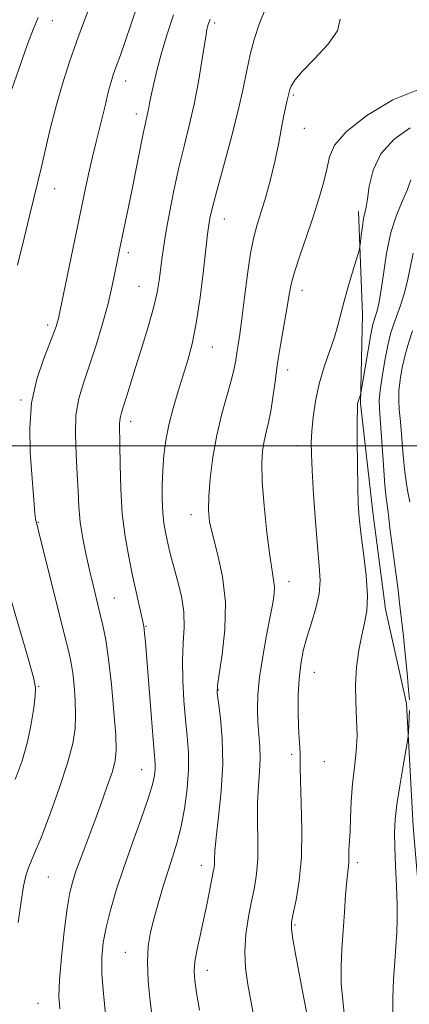
# Model space of a CAD drawing. Extents: x 2184800 to 2187700, y 299800 to 302700.
# Drawn here: x 2187233 to 2187324, y 300370 to 300599 of the extents above; entities that cross this region are included whole.
import ezdxf

# ---------------------------------------------------------------- set-up
doc = ezdxf.new("R2010")
doc.units = 0
doc.header["$MEASUREMENT"] = 0
for name, color, linetype, lineweight in [('BREAKLINE DTM HARD', 7, 'Continuous', 0), ('CONTOUR INDEX', 41, 'Continuous', 13), ('CONTOUR INTERMEDIATE', 44, 'Continuous', 0), ('GRID LINE', 7, 'Continuous', 0), ('SPOT ELEVATION DTM', 2, 'Continuous', 13)]:
    doc.layers.add(name, color=color, linetype=linetype, lineweight=lineweight)

msp = doc.modelspace()

# ---------------------------------------------------------------- linework, layer by layer
at = {"layer": 'BREAKLINE DTM HARD'}
msp.add_polyline3d([(2187312.28, 300554.62, 1142.4), (2187313.19, 300530.6, 1141.26), (2187312.73, 300509.9, 1139.86), (2187315.65, 300484.57, 1139.33), (2187318.55, 300461.9, 1139.4), (2187323.44, 300439.92, 1138.33), (2187325.06, 300411.24, 1137.13), (2187327.34, 300383.89, 1136.99), (2187333.03, 300348.57, 1136.46), (2187337.21, 300331.26, 1136.46), (2187343.44, 300308.63, 1135.66), (2187349.78, 300275.32, 1134.46), (2187354.14, 300239.98, 1133.19)], dxfattribs=at)
at = {"layer": 'CONTOUR INDEX', "flags": 128}
for points, elevation in [([(2187253.298, 300367.531), (2187252.773, 300372.316), (2187252.431, 300376.942), (2187252.405, 300380.812), (2187252.723, 300384.234), (2187253.388, 300387.744), (2187254.402, 300391.786), (2187255.772, 300396.445), (2187257.505, 300401.715), (2187259.5431, 300407.4649), (2187261.577, 300413.0679), (2187263.232, 300417.772), (2187264.234, 300421.03), (2187264.697, 300423.118), (2187264.834, 300424.517), (2187264.818, 300425.785), (2187264.665, 300427.801), (2187264.35, 300431.523), (2187263.875, 300437.458), (2187262.565, 300454.1951), (2187262.392, 300456.241), (2187262.292, 300457.228), (2187262.2, 300457.868), (2187262.037, 300458.68), (2187259.597, 300469.796), (2187258.674, 300474.097), (2187257.815, 300478.846), (2187257.161, 300484.155), (2187256.8099, 300489.978), (2187256.679, 300495.631), (2187256.639, 300500.271), (2187256.558, 300505.017), (2187256.587, 300506.018), (2187256.7269, 300506.818), (2187257.014, 300507.778), (2187257.483, 300509.217), (2187258.165, 300511.4059), (2187259.092, 300514.419), (2187260.293, 300518.28), (2187261.748, 300522.902), (2187263.235, 300527.755), (2187264.484, 300532.197), (2187265.295, 300535.752), (2187265.767, 300538.586), (2187266.363, 300543.427), (2187266.753, 300546.1859), (2187267.337, 300549.729), (2187268.18, 300554.314), (2187269.228, 300559.5469), (2187270.398, 300564.871), (2187271.612, 300569.871), (2187272.809, 300574.703), (2187273.9321, 300579.665), (2187274.9279, 300584.883), (2187275.75, 300589.789), (2187276.723, 300595.935), (2187276.931, 300597.062), (2187277.078, 300597.656), (2187277.247, 300598.232), (2187277.449, 300598.858), (2187277.677, 300599.487)], 1150), ([(2187309.003, 300366.97), (2187308.594, 300370.6959), (2187308.267, 300374.652), (2187308.212, 300378.661), (2187308.381, 300382.742), (2187308.668, 300386.96), (2187308.9771, 300391.287), (2187309.2769, 300395.323), (2187309.547, 300398.575), (2187309.77, 300400.709), (2187309.934, 300402.029), (2187310.03, 300403), (2187310.055, 300403.991), (2187310.047, 300405.002), (2187310.051, 300405.936), (2187310.1041, 300406.796), (2187310.194, 300407.985), (2187310.301, 300410.003), (2187310.419, 300413.173), (2187310.593, 300417.104), (2187310.882, 300421.227), (2187311.306, 300425.098), (2187311.719, 300428.776), (2187311.933, 300432.445), (2187311.837, 300436.255), (2187311.62, 300440.214), (2187311.545, 300444.297), (2187311.81, 300448.433), (2187312.349, 300452.375), (2187313.03, 300455.833), (2187313.711, 300458.689), (2187314.215, 300461.515), (2187314.359, 300465.057), (2187314.033, 300469.776), (2187313.429, 300474.982), (2187312.818, 300479.702), (2187312.41, 300483.3), (2187312.189, 300486.5069), (2187312.081, 300490.393), (2187312.024, 300495.626), (2187311.999, 300501.255), (2187311.997, 300505.925), (2187312.015, 300508.643), (2187312.066, 300509.854), (2187312.169, 300510.365), (2187312.328, 300510.83), (2187312.6581, 300511.676), (2187312.758, 300511.985), (2187312.9069, 300512.772), (2187313.815, 300518.181), (2187314.521, 300522.323), (2187315.175, 300525.987), (2187315.6429, 300528.312), (2187315.976, 300529.608), (2187316.617, 300531.498), (2187317.028, 300533.159), (2187317.509, 300535.924), (2187318.081, 300540.044), (2187318.828, 300544.912), (2187319.848, 300549.709), (2187321.174, 300553.776), (2187322.569, 300557.088), (2187323.73, 300559.782), (2187324.466, 300561.988)], 1140)]:
    msp.add_lwpolyline(points, dxfattribs=dict(at, elevation=elevation))
at = {"layer": 'CONTOUR INTERMEDIATE', "flags": 128}
for points, elevation in [([(2187232.712, 300542.092), (2187234.2961, 300548.451), (2187235.618, 300553.936), (2187237.435, 300561.265), (2187238.265, 300564.743), (2187239.263, 300569.146), (2187240.449, 300574.237), (2187241.8051, 300579.536), (2187243.306, 300584.646), (2187244.898, 300589.51), (2187246.519, 300594.151), (2187248.134, 300598.612), (2187249.822, 300603.008)], 1156), ([(2187232.882, 300388.902), (2187233.557, 300393.79), (2187234.141, 300397.347), (2187234.665, 300399.765), (2187235.192, 300401.472), (2187235.813, 300402.964), (2187236.726, 300405.019), (2187238.157, 300408.486), (2187240.205, 300413.85), (2187242.463, 300420.147), (2187244.399, 300426.052), (2187245.604, 300430.576), (2187246.1659, 300434.089), (2187246.2971, 300437.295), (2187246.185, 300440.713), (2187245.931, 300444.104), (2187245.611, 300447.041), (2187245.252, 300449.366), (2187244.6749, 300452.009), (2187243.65, 300456.17), (2187238.726, 300475.851), (2187237.8, 300479.504), (2187237.365, 300481.168), (2187237.052, 300482.271), (2187236.923, 300482.978), (2187236.782, 300484.2341), (2187236.616, 300486.308), (2187236.393, 300489.3259), (2187236.082, 300493.373), (2187235.713, 300498.442), (2187235.574, 300504.145), (2187236.013, 300510), (2187237.234, 300515.541), (2187238.858, 300520.382), (2187241.325, 300526.617), (2187241.837, 300528.068), (2187242.087, 300528.928), (2187242.27, 300529.701), (2187242.585, 300531.208), (2187245.697, 300546.266), (2187247.081, 300552.91), (2187248.277, 300558.598), (2187249.297, 300563.3269), (2187250.21, 300567.342), (2187251.067, 300570.858), (2187252.562, 300576.759), (2187253.16, 300579.263), (2187253.671, 300581.465), (2187254.124, 300583.329), (2187254.558, 300584.887), (2187255.072, 300586.458), (2187255.776, 300588.432), (2187256.75, 300591.115), (2187257.946, 300594.47), (2187259.287, 300598.377), (2187260.713, 300602.7)], 1154), ([(2187242.594, 300368.762), (2187242.396, 300371.633), (2187242.532, 300375.465), (2187242.992, 300380.821), (2187243.6469, 300386.794), (2187244.342, 300392.107), (2187244.968, 300395.846), (2187245.624, 300398.536), (2187246.458, 300401.063), (2187247.579, 300404.146), (2187250.509, 300411.978), (2187252.148, 300416.404), (2187253.674, 300420.631), (2187254.866, 300424.116), (2187255.555, 300426.609), (2187255.7819, 300429.021), (2187255.641, 300432.555), (2187255.226, 300437.984), (2187254.6361, 300444.36), (2187253.97, 300450.304), (2187253.308, 300454.78), (2187252.645, 300458.117), (2187251.955, 300460.991), (2187251.215, 300463.967), (2187250.426, 300467.19), (2187249.59, 300470.698), (2187248.731, 300474.4871), (2187247.947, 300478.391), (2187247.356, 300482.199), (2187247.029, 300485.7921), (2187246.856, 300489.417), (2187246.6799, 300493.409), (2187246.413, 300497.964), (2187246.229, 300502.7189), (2187246.373, 300507.172), (2187247.023, 300511.002), (2187248.105, 300514.606), (2187249.482, 300518.566), (2187251.0061, 300523.256), (2187252.499, 300528.237), (2187253.7741, 300532.865), (2187254.692, 300536.635), (2187255.3161, 300539.584), (2187256.122, 300543.78), (2187256.509, 300545.682), (2187258.53, 300555.3199), (2187259.459, 300559.854), (2187262.063, 300572.84), (2187262.582, 300575.257), (2187263.162, 300577.813), (2187263.3739, 300578.911), (2187263.626, 300580.273), (2187263.984, 300582.078), (2187264.511, 300584.481), (2187265.256, 300587.541), (2187266.263, 300591.2939), (2187267.561, 300595.713), (2187269.11, 300600.509)], 1152), ([(2187264.254, 300366.357), (2187263.705, 300370.564), (2187263.237, 300375.199), (2187263.032, 300379.615), (2187263.227, 300383.344), (2187263.778, 300386.6431), (2187264.5999, 300389.948), (2187265.605, 300393.5711), (2187266.713, 300397.33), (2187267.84, 300400.913), (2187268.917, 300404.141), (2187269.924, 300407.345), (2187270.8509, 300410.982), (2187271.674, 300415.346), (2187272.306, 300420.06), (2187272.645, 300424.583), (2187272.626, 300428.543), (2187272.348, 300432.248), (2187271.944, 300436.1761), (2187271.5469, 300440.651), (2187271.267, 300445.384), (2187271.207, 300449.93), (2187271.406, 300453.966), (2187271.621, 300457.652), (2187271.542, 300461.268), (2187270.962, 300464.992), (2187270.076, 300468.599), (2187269.181, 300471.761), (2187268.51, 300474.251), (2187268.026, 300476.253), (2187267.625, 300478.047), (2187267.231, 300479.899), (2187266.872, 300481.993), (2187266.603, 300484.493), (2187266.468, 300487.5001), (2187266.471, 300490.857), (2187266.6051, 300494.344), (2187266.876, 300497.797), (2187267.3359, 300501.283), (2187268.046, 300504.924), (2187269.037, 300508.7879), (2187270.199, 300512.71), (2187271.387, 300516.47), (2187272.486, 300519.995), (2187273.495, 300523.804), (2187274.444, 300528.566), (2187275.342, 300534.611), (2187276.129, 300540.926), (2187277.086, 300549.332), (2187277.291, 300550.988), (2187277.458, 300552.041), (2187277.7121, 300553.358), (2187278.236, 300555.61), (2187279.224, 300559.421), (2187280.769, 300565.106), (2187282.562, 300571.754), (2187284.192, 300578.1469), (2187285.36, 300583.346), (2187286.208, 300587.541), (2187286.991, 300591.204), (2187287.931, 300594.741), (2187289.113, 300598.302), (2187290.593, 300601.9699)], 1148), ([(2187231.442, 300583.143), (2187233.572, 300589.392), (2187234.518, 300592.126), (2187235.429, 300594.647), (2187236.374, 300597.08), (2187237.535, 300599.828)], 1158), ([(2187275.196, 300368.41), (2187274.504, 300372.486), (2187274.067, 300375.3701), (2187273.936, 300377.537), (2187274.135, 300379.776), (2187274.657, 300382.693), (2187275.39, 300386.148), (2187276.193, 300389.817), (2187276.942, 300393.38), (2187278.403, 300400.66), (2187278.584, 300401.711), (2187278.659, 300402.569), (2187278.683, 300403.654), (2187278.778, 300405.504), (2187279.081, 300408.69), (2187279.655, 300413.552), (2187280.268, 300419.5169), (2187280.6139, 300425.782), (2187280.483, 300431.611), (2187280.051, 300436.535), (2187279.59, 300440.148), (2187279.336, 300442.331), (2187279.378, 300444.109), (2187279.769, 300446.793), (2187280.475, 300451.327), (2187281.124, 300457.1961), (2187281.256, 300463.523), (2187280.573, 300469.526), (2187279.412, 300474.821), (2187278.27, 300479.119), (2187277.548, 300482.322), (2187277.262, 300485.083), (2187277.331, 300488.241), (2187277.69, 300492.416), (2187278.331, 300497.333), (2187279.258, 300502.496), (2187280.434, 300507.4439), (2187281.653, 300511.855), (2187282.667, 300515.444), (2187283.297, 300518.046), (2187283.648, 300519.97), (2187283.895, 300521.648), (2187284.187, 300523.516), (2187284.569, 300526.027), (2187285.06, 300529.638), (2187285.668, 300534.558), (2187286.361, 300540.0019), (2187287.093, 300544.938), (2187287.84, 300548.633), (2187288.645, 300551.567), (2187289.567, 300554.521), (2187290.636, 300558.09), (2187291.751, 300562.122), (2187292.777, 300566.279), (2187293.612, 300570.246), (2187294.271, 300573.788), (2187294.799, 300576.693), (2187295.234, 300578.815), (2187295.578, 300580.271), (2187295.828, 300581.24), (2187296.1139, 300582.447), (2187296.27, 300583.043), (2187296.581, 300583.886), (2187297.405, 300585.214), (2187299.162, 300587.275), (2187302.018, 300590.186), (2187305.121, 300593.531), (2187307.366, 300596.7631), (2187307.989, 300599.488)], 1146), ([(2187287.83, 300366.902), (2187286.438, 300374.4251), (2187285.913, 300378.226), (2187285.7351, 300382.139), (2187286.016, 300386.185), (2187286.617, 300390.17), (2187287.336, 300393.843), (2187287.995, 300397.074), (2187288.502, 300400.214), (2187288.7869, 300403.7331), (2187288.823, 300407.939), (2187288.747, 300412.492), (2187288.737, 300416.891), (2187288.911, 300420.7431), (2187289.158, 300424.095), (2187289.306, 300427.101), (2187289.236, 300429.913), (2187288.807, 300435.482), (2187288.702, 300438.5131), (2187288.807, 300441.969), (2187289.209, 300446.078), (2187289.947, 300450.907), (2187290.845, 300455.865), (2187291.68, 300460.1971), (2187292.264, 300463.344), (2187292.579, 300465.526), (2187292.642, 300467.1601), (2187292.476, 300468.7181), (2187292.108, 300470.9), (2187291.567, 300474.463), (2187290.904, 300479.818), (2187290.267, 300485.995), (2187289.825, 300491.678), (2187289.709, 300495.865), (2187289.876, 300498.81), (2187290.247, 300501.083), (2187290.742, 300503.197), (2187291.291, 300505.443), (2187291.828, 300508.06), (2187292.313, 300511.237), (2187292.809, 300514.984), (2187293.404, 300519.262), (2187294.149, 300523.941), (2187295.599, 300532.417), (2187296.072, 300535.27), (2187296.557, 300537.6809), (2187297.331, 300540.489), (2187298.58, 300544.2959), (2187300.119, 300548.7719), (2187301.674, 300553.353), (2187303.012, 300557.566), (2187304.075, 300561.301), (2187304.852, 300564.54), (2187305.4809, 300567.343), (2187306.71, 300570.093), (2187309.438, 300573.251), (2187314.227, 300577.033), (2187320.288, 300580.667), (2187326.495, 300583.134)], 1144), ([(2187300.196, 300367.682), (2187299.469, 300371.645), (2187297.657, 300381.136), (2187296.952, 300385.001), (2187296.616, 300387.383), (2187296.658, 300389.022), (2187297.051, 300390.9879), (2187297.724, 300394.151), (2187298.449, 300398.574), (2187298.958, 300404.119), (2187299.065, 300410.492), (2187298.911, 300416.771), (2187298.721, 300421.878), (2187298.665, 300425.062), (2187298.689, 300426.869), (2187298.688, 300428.173), (2187298.583, 300429.7271), (2187298.418, 300431.805), (2187298.265, 300434.561), (2187298.188, 300438.047), (2187298.229, 300441.91), (2187298.421, 300445.694), (2187298.797, 300449.067), (2187299.388, 300452.1901), (2187300.222, 300455.344), (2187301.276, 300458.725), (2187302.318, 300462.191), (2187303.0609, 300465.513), (2187303.298, 300468.615), (2187303.127, 300472.045), (2187302.725, 300476.504), (2187302.253, 300482.365), (2187301.805, 300488.692), (2187301.458, 300494.222), (2187301.275, 300498.064), (2187301.263, 300500.812), (2187301.414, 300503.432), (2187301.7331, 300506.678), (2187302.278, 300510.454), (2187303.119, 300514.451), (2187304.272, 300518.384), (2187306.666, 300525.319), (2187307.485, 300528.091), (2187308.919, 300533.743), (2187309.933, 300537.354), (2187311.0169, 300541.003), (2187312.398, 300545.565), (2187312.615, 300546.494), (2187312.7411, 300547.497), (2187312.924, 300549.151), (2187313.1721, 300551.153), (2187313.4531, 300552.981), (2187313.742, 300554.312), (2187314.041, 300555.61), (2187314.356, 300557.536), (2187314.769, 300560.543), (2187315.665, 300564.255), (2187317.505, 300568.085), (2187320.563, 300571.495), (2187324.356, 300574.141)], 1142), ([(2187324.153, 300440.774), (2187323.961, 300443.104), (2187323.6, 300446.975), (2187323.156, 300451.536), (2187322.743, 300455.591), (2187322.45, 300458.2401), (2187322.142, 300460.744), (2187321.856, 300463.419), (2187321.502, 300466.326), (2187319.681, 300480.254), (2187319.344, 300483.078), (2187319.178, 300484.622), (2187319.0721, 300485.505), (2187318.93, 300486.363), (2187318.7241, 300487.897), (2187318.439, 300490.823), (2187318.078, 300495.505), (2187317.1501, 300508.591), (2187317.115, 300510.6429), (2187317.317, 300512.88), (2187317.786, 300516.123), (2187318.4271, 300519.898), (2187319.119, 300523.413), (2187319.7709, 300526.087), (2187320.428, 300528.209), (2187322.034, 300532.705), (2187322.929, 300535.472), (2187323.724, 300538.47), (2187325.021, 300544.885)], 1138), ([(2187324.217, 300486.911), (2187323.878, 300488.8279), (2187323.4679, 300491.044), (2187323.047, 300493.962), (2187322.664, 300497.788), (2187322.032, 300505.694), (2187321.789, 300508.4719), (2187321.656, 300510.647), (2187321.703, 300512.807), (2187321.981, 300515.394), (2187322.467, 300518.28), (2187323.122, 300521.196), (2187323.916, 300523.968), (2187324.882, 300526.8229)], 1136), ([(2187232.221, 300422.227), (2187233.8, 300426.598), (2187235.067, 300430.998), (2187235.962, 300435.218), (2187236.53, 300438.915), (2187236.846, 300441.713), (2187236.923, 300443.558), (2187236.547, 300445.689), (2187235.446, 300449.667), (2187233.462, 300456.543), (2187230.884, 300465.336)], 1156), ([(2187320.298, 300367.295), (2187320.298, 300371.354), (2187320.458, 300375.63), (2187320.709, 300379.821), (2187321.178, 300386.6), (2187321.289, 300389.496), (2187321.274, 300392.923), (2187321.124, 300397.318), (2187320.911, 300402.112), (2187320.728, 300406.487), (2187320.664, 300409.897), (2187320.795, 300412.907), (2187321.193, 300416.356), (2187321.882, 300420.763), (2187322.679, 300425.371), (2187323.729, 300431.209), (2187323.882, 300432.287), (2187323.94, 300433.257), (2187324.166, 300438.301)], 1138)]:
    msp.add_lwpolyline(points, dxfattribs=dict(at, elevation=elevation))
at = {"layer": 'GRID LINE', "flags": 128}
msp.add_lwpolyline([(2185000, 300500), (2187500, 300500)], dxfattribs=at)
at = {"layer": 'SPOT ELEVATION DTM'}
for p in [(2187240.88, 300599.13, 1157.3), (2187278.7, 300598.61, 1149.7), (2187257.95, 300585.08, 1153.4), (2187297.07, 300581.83, 1145.8), (2187260.47, 300577.35, 1152.5), (2187299.63, 300574, 1145.3), (2187241.43, 300559.98, 1155.3), (2187281, 300552.85, 1147.3), (2187258.55, 300545, 1151.6), (2187261.09, 300537.21, 1150.9), (2187299.06, 300536.27, 1143.45), (2187239.75, 300528.14, 1154.4), (2187278.19, 300523.08, 1147.2), (2187295.78, 300517.71, 1143.43), (2187233.53, 300510.71, 1154.2), (2187259.14, 300505.73, 1149.5), (2187298.05, 300500.08, 1142.58), (2187273.21, 300483.98, 1146.6), (2187237.63, 300482.19, 1153.9), (2187296.07, 300468.32, 1143.4), (2187255.35, 300464.54, 1151.1), (2187262.69, 300457.91, 1149.9), (2187301.95, 300447.19, 1141.2), (2187237.67, 300443.94, 1155.9), (2187279.59, 300443.1, 1145.9), (2187296.71, 300428.11, 1142.3), (2187304.33, 300426.39, 1141.25), (2187261.71, 300424.49, 1150.8), (2187275.62, 300402.22, 1146.6), (2187311.98, 300402.86, 1139.65), (2187239.93, 300399.52, 1153.1), (2187297.48, 300388.31, 1141.8), (2187257.87, 300381.89, 1148.8), (2187276.98, 300377.75, 1145.4), (2187237.54, 300370.02, 1152.9)]:
    msp.add_point(p, dxfattribs=at)

doc.saveas('drawing.dxf')
